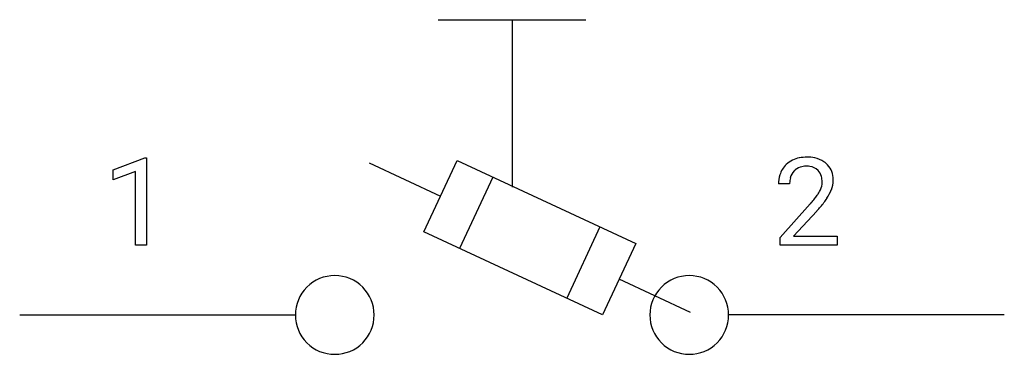
# Model space of a CAD drawing. Extents: x 2.8 to 16, y -4.5 to 0.
import ezdxf

# ---------------------------------------------------------------- set-up
doc = ezdxf.new("R2010")
doc.units = 0
for name, color, linetype in [('DEFAULT_255_1_234', 255, 'CONTINUOUS'), ('DEFAULT_255_2_778', 255, 'CONTINUOUS'), ('DEFAULT_255_2_778_3', 255, 'CONTINUOUS')]:
    doc.layers.add(name, color=color, linetype=linetype)

msp = doc.modelspace()

# ---------------------------------------------------------------- linework, layer by layer
at = {"layer": 'DEFAULT_255_1_234'}
for p, q in [((4.032, -2.017), (4.458, -1.858)), ((4.458, -1.858), (4.481, -1.858)), ((4.481, -1.858), (4.481, -3.033)), ((4.032, -2.152), (4.032, -2.017)), ((4.332, -2.042), (4.032, -2.152)), ((4.332, -3.033), (4.332, -2.042)), ((13.123, -2.208), (12.974, -2.208)), ((12.997, -2.926), (13.401, -2.476)), ((13.489, -2.572), (13.176, -2.911)), ((4.481, -3.033), (4.332, -3.033)), ((12.997, -3.033), (12.997, -2.926)), ((13.763, -3.033), (12.997, -3.033)), ((13.176, -2.911), (13.763, -2.911)), ((13.763, -2.911), (13.763, -3.033))]:
    msp.add_line(p, q, dxfattribs=at)
for centre, radius, start, end in [((13.353, -2.356), 0.508, 89.6605, 101.3704), ((13.36, -2.349), 0.502, 78.2171, 90.413), ((13.301, -2.182), 0.324, 133.4541, 162.947), ((13.319, -2.201), 0.35, 100.7869, 133.4384), ((13.33, -2.179), 0.207, 102.1739, 129.2062), ((13.354, -2.282), 0.313, 89.5461, 102.5419), ((13.357, -2.228), 0.259, 82.1602, 90.1506), ((13.371, -2.154), 0.184, 43.4415, 83.1661), ((13.396, -2.187), 0.336, 55.9268, 78.4889), ((13.415, -2.153), 0.297, 47.9292, 55.4054), ((13.425, -2.143), 0.283, 4.3348, 48.0561), ((13.381, -2.204), 0.407, 163.2879, 180.5582), ((13.334, -2.176), 0.208, 136.1757, 166.3675), ((13.322, -2.166), 0.192, 129.7279, 135.7542), ((13.363, -2.162), 0.195, 16.1715, 43.5284), ((13.312, -2.176), 0.248, 359.4866, 15.934), ((13.435, -2.203), 0.312, 165.9093, 178.8684), ((13.521, -2.208), 0.398, 178.4382, 180.0084), ((13.278, -2.175), 0.282, 331.4255, 352.9365), ((13.291, -2.178), 0.269, 353.2249, 0.0169), ((13.359, -2.154), 0.35, 337.8914, 358.9968), ((13.316, -2.16), 0.393, 359.9252, 5.5968), ((12.581, -1.713), 1.119, 320.7373, 323.9737), ((12.973, -1.997), 0.635, 323.8962, 328.6421), ((13.178, -2.124), 0.395, 328.8299, 331.7899), ((13.087, -2.05), 0.641, 326.9135, 338.3505), ((12.052, -1.283), 1.801, 318.5132, 320.7828), ((12.689, -1.794), 1.115, 319.6473, 327.0958), ((12.306, -1.478), 1.611, 317.2587, 319.9046)]:
    msp.add_arc(centre, radius, start, end, dxfattribs=at)
at = {"layer": 'DEFAULT_255_2_778'}
for p, q in [((8.401, 0), (10.385, 0)), ((7.474, -1.923), (8.433, -2.371)), ((8.21, -2.85), (8.657, -1.891)), ((8.657, -1.891), (11.055, -3.009)), ((9.137, -2.115), (8.689, -3.074)), ((10.607, -3.968), (8.21, -2.85)), ((10.575, -2.786), (10.128, -3.745)), ((11.055, -3.009), (10.607, -3.968)), ((11.79, -3.936), (10.831, -3.489)), ((2.778, -3.969), (6.482, -3.969)), ((6.482, -3.969), (6.482, -3.969)), ((11.245, -3.969), (11.245, -3.969)), ((16.007, -3.969), (12.303, -3.969))]:
    msp.add_line(p, q, dxfattribs=at)
for centre, start, end in [((7.01, -3.968), 89.871, 180.129), ((7.013, -3.968), 359.8687, 90.1205), ((11.773, -3.968), 89.871, 180.129), ((11.775, -3.968), 359.8687, 90.1205), ((7.01, -3.97), 179.8795, 270.1313), ((7.013, -3.97), 269.8772, 0.1228), ((11.773, -3.97), 179.8795, 270.1313), ((11.775, -3.97), 269.8772, 0.1228)]:
    msp.add_arc(centre, 0.528, start, end, dxfattribs=at)
at = {"layer": 'DEFAULT_255_2_778_3'}
msp.add_line((9.393, 0), (9.393, -2.249), dxfattribs=at)

doc.saveas('drawing.dxf')
